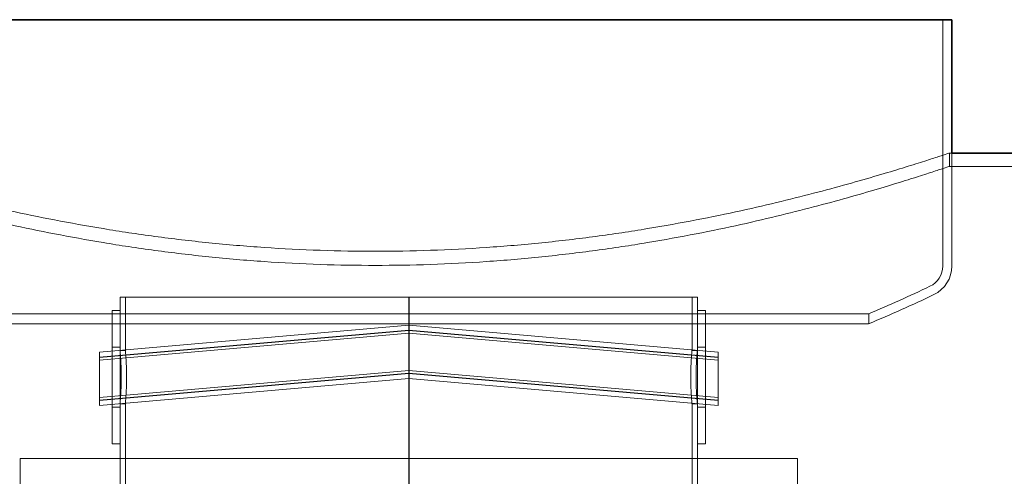
# Model space of a CAD drawing. Units: millimetres. Extents: x 249097 to 267924, y 156335 to 175609.
# Drawn here: x 260669 to 261407, y 172955 to 173297 of the extents above; entities that cross this region are included whole.
import ezdxf

# ---------------------------------------------------------------- set-up
doc = ezdxf.new("R2010")
doc.units = ezdxf.units.MM
doc.linetypes.add('DASHED', pattern=[0])
doc.layers.add('Hidden (ISO)', color=1, linetype='DASHED', lineweight=18, true_color=0xff0000)
doc.layers.add('Visible (ISO)', color=7, linetype='Continuous', lineweight=35)

msp = doc.modelspace()

# ---------------------------------------------------------------- linework, layer by layer
at = {"layer": 'Hidden (ISO)', "ltscale": 7.033683}
msp.add_line((261360.75, 173297.13), (261360.75, 173112.4), dxfattribs=at)
at = {"layer": 'Hidden (ISO)', "ltscale": 0.072243}
msp.add_line((261365.75, 173197.13), (261367.65, 173197.13), dxfattribs=at)
at = {"layer": 'Hidden (ISO)', "ltscale": 0.380655}
for p, q in [((261365.75, 173187.13), (261365.75, 173197.13)), ((260743.75, 173079.13), (260743.75, 173089.13)), ((261176.75, 173079.13), (261176.75, 173089.13))]:
    msp.add_line(p, q, dxfattribs=at)
at = {"layer": 'Hidden (ISO)', "ltscale": 3.226132}
msp.add_line((261367.65, 173197.13), (261367.65, 173112.4), dxfattribs=at)
at = {"layer": 'Hidden (ISO)', "ltscale": 11.55706}
msp.add_line((261365.75, 173187.13), (261604.75, 173187.13), dxfattribs=at)
at = {"layer": 'Hidden (ISO)', "ltscale": 13.155799}
msp.add_line((261176.75, 173089.13), (260743.75, 173089.13), dxfattribs=at)
at = {"layer": 'Hidden (ISO)', "ltscale": 1.52292}
for p, q in [((260747.75, 173049.13), (260747.75, 173089.13)), ((261172.75, 173049.13), (261172.75, 173089.13))]:
    msp.add_line(p, q, dxfattribs=at)
at = {"layer": 'Hidden (ISO)', "ltscale": 0.801721}
msp.add_line((260960.25, 173089.13), (260960.25, 173068.07), dxfattribs=at)
at = {"layer": 'Hidden (ISO)', "ltscale": 13.217279}
for p, q in [((260960.62, 173089.13), (260960.62, 171039.13)), ((260960.62, 171039.13), (260960.62, 173089.13))]:
    msp.add_line(p, q, dxfattribs=at)
at = {"layer": 'Hidden (ISO)', "ltscale": 5.980787}
for p, q in [((260737.75, 173079.13), (260737.75, 172979.13)), ((260743.75, 173079.13), (260743.75, 172979.13)), ((261176.75, 173079.13), (261176.75, 172979.13)), ((261182.75, 173079.13), (261182.75, 172979.13))]:
    msp.add_line(p, q, dxfattribs=at)
at = {"layer": 'Hidden (ISO)', "ltscale": 0.228353}
for p, q in [((260737.75, 173079.13), (260743.75, 173079.13)), ((261176.75, 173079.13), (261182.75, 173079.13)), ((260737.75, 173051.63), (260743.75, 173051.63)), ((261176.75, 173051.63), (261182.75, 173051.63)), ((260737.75, 173006.63), (260743.75, 173006.63)), ((261176.75, 173006.63), (261182.75, 173006.63)), ((260737.75, 172979.13), (260743.75, 172979.13)), ((261176.75, 172979.13), (261182.75, 172979.13))]:
    msp.add_line(p, q, dxfattribs=at)
at = {"layer": 'Hidden (ISO)', "ltscale": 0.284426}
msp.add_line((261305.25, 173076.58), (261305.25, 173069.11), dxfattribs=at)
at = {"layer": 'Hidden (ISO)', "ltscale": 11.261422}
for p, q in [((260728.25, 173047.77), (260960.25, 173068.07)), ((260960.25, 173068.07), (261192.25, 173047.77)), ((260728.25, 173044.07), (260960.25, 173064.37)), ((260728.25, 173043.77), (260960.25, 173064.07)), ((260728.25, 173041.77), (260960.25, 173062.07)), ((260960.25, 173064.37), (261192.25, 173044.07)), ((260960.25, 173064.07), (261192.25, 173043.77)), ((260960.25, 173062.07), (261192.25, 173041.77)), ((260728.25, 173013.77), (260960.25, 173034.07)), ((260728.25, 173011.77), (260960.25, 173032.07)), ((260728.25, 173011.47), (260960.25, 173031.77)), ((260960.25, 173034.07), (261192.25, 173013.77)), ((260960.25, 173032.07), (261192.25, 173011.77)), ((260960.25, 173031.77), (261192.25, 173011.47)), ((260728.25, 173007.77), (260960.25, 173028.07)), ((260960.25, 173028.07), (261192.25, 173007.77))]:
    msp.add_line(p, q, dxfattribs=at)
at = {"layer": 'Hidden (ISO)', "ltscale": 1.196077}
for p, q in [((260960.25, 173048.07), (260960.25, 173068.07)), ((260960.25, 173028.07), (260960.25, 173048.07))]:
    msp.add_line(p, q, dxfattribs=at)
at = {"layer": 'Hidden (ISO)', "ltscale": 2.392255}
for p, q in [((260728.25, 173007.77), (260728.25, 173047.77)), ((261192.25, 173007.77), (261192.25, 173047.77))]:
    msp.add_line(p, q, dxfattribs=at)
at = {"layer": 'Hidden (ISO)', "ltscale": 0.152202}
for p, q in [((260743.75, 173049.13), (260747.75, 173049.13)), ((261172.75, 173049.13), (261176.75, 173049.13)), ((260743.75, 173009.13), (260747.75, 173009.13)), ((261172.75, 173009.13), (261176.75, 173009.13))]:
    msp.add_line(p, q, dxfattribs=at)
at = {"layer": 'Hidden (ISO)', "ltscale": 12.823606}
msp.add_line((260960.25, 173028.07), (260960.25, 171039.13), dxfattribs=at)
at = {"layer": 'Hidden (ISO)', "ltscale": 5.584554}
msp.add_line((260747.75, 172862.46), (260747.75, 173009.13), dxfattribs=at)
at = {"layer": 'Hidden (ISO)', "ltscale": 3.843719}
msp.add_line((261172.75, 172908.18), (261172.75, 173009.13), dxfattribs=at)
at = {"layer": 'Hidden (ISO)', "ltscale": 4.442289}
msp.add_line((260743.75, 172862.46), (260743.75, 172979.13), dxfattribs=at)
at = {"layer": 'Hidden (ISO)', "ltscale": 2.701454}
msp.add_line((261176.75, 172908.18), (261176.75, 172979.13), dxfattribs=at)
at = {"layer": 'Hidden (ISO)', "ltscale": 12.65231}
msp.add_line((261251.75, 172968.13), (260668.75, 172968.13), dxfattribs=at)
at = {"layer": 'Hidden (ISO)', "ltscale": 12.282398}
for p, q in [((260668.75, 172333.13), (260668.75, 172968.13)), ((260743.75, 172333.13), (260743.75, 172968.13)), ((261176.75, 172333.13), (261176.75, 172968.13)), ((261251.75, 172333.13), (261251.75, 172968.13))]:
    msp.add_line(p, q, dxfattribs=at)
at = {"layer": 'Hidden (ISO)', "ltscale": 0.721974}
msp.add_arc((261343.86, 173112.4), 16.89, 295.6529, 0, dxfattribs=at)
at = {"layer": 'Hidden (ISO)', "ltscale": 1.017028}
msp.add_arc((261343.86, 173112.4), 23.79, 295.6529, 0, dxfattribs=at)
at = {"layer": 'Hidden (ISO)', "ltscale": 1.916537}
msp.add_arc((260933.71, 173966.42), 964.29, 292.66196, 295.6529, dxfattribs=at)
at = {"layer": 'Hidden (ISO)', "ltscale": 2.039877}
msp.add_arc((260933.71, 173966.42), 971.19, 292.4921, 295.6529, dxfattribs=at)
at = {"layer": 'Hidden (ISO)', "ltscale": 13.175015}
for points, knots in [([(260935.25, 173123.48), (260921.62, 173123.48), (260907.77, 173123.71), (260879.92, 173124.65), (260865.92, 173125.37), (260838.03, 173127.26), (260824.13, 173128.45), (260796.7, 173131.24), (260783.17, 173132.84), (260756.68, 173136.39), (260743.73, 173138.34), (260718.59, 173142.49), (260706.41, 173144.68), (260683.01, 173149.2), (260671.78, 173151.53), (260650.45, 173156.2), (260640.34, 173158.55), (260621.34, 173163.14), (260612.12, 173165.47), (260594.51, 173170.09), (260586.11, 173172.38), (260570.34, 173176.8), (260562.97, 173178.94), (260549.43, 173182.95), (260543.26, 173184.83), (260532.25, 173188.24), (260527.39, 173189.77), (260519.08, 173192.43), (260515.62, 173193.55), (260510.12, 173195.35), (260508.08, 173196.02), (260505.4, 173196.91), (260504.75, 173197.13), (260504.75, 173197.13)], [0, 0, 0, 0, 4.088879, 4.088879, 8.177759, 8.177759, 12.266638, 12.266638, 16.355517, 16.355517, 20.444396, 20.444396, 24.533276, 24.533276, 28.622155, 28.622155, 32.711034, 32.711034, 36.798039, 36.798039, 40.885043, 40.885043, 44.972048, 44.972048, 49.059052, 49.059052, 53.146056, 53.146056, 57.233061, 57.233061, 61.320065, 61.320065, 65.40707, 65.40707, 65.40707, 65.40707]), ([(261365.75, 173197.13), (261365.75, 173197.13), (261365.1, 173196.91), (261362.41, 173196.02), (261360.37, 173195.35), (261354.87, 173193.55), (261351.41, 173192.43), (261343.1, 173189.77), (261338.25, 173188.24), (261327.23, 173184.83), (261321.06, 173182.95), (261307.52, 173178.94), (261300.15, 173176.8), (261284.38, 173172.38), (261275.98, 173170.09), (261258.37, 173165.47), (261249.15, 173163.14), (261230.16, 173158.55), (261220.04, 173156.2), (261198.71, 173151.53), (261187.49, 173149.2), (261164.08, 173144.68), (261151.9, 173142.49), (261126.76, 173138.34), (261113.81, 173136.39), (261087.33, 173132.84), (261073.79, 173131.24), (261046.36, 173128.45), (261032.46, 173127.26), (261004.57, 173125.37), (260990.57, 173124.65), (260962.72, 173123.71), (260948.88, 173123.48), (260935.25, 173123.48)], [196.221209, 196.221209, 196.221209, 196.221209, 200.308213, 200.308213, 204.395218, 204.395218, 208.482222, 208.482222, 212.569227, 212.569227, 216.656231, 216.656231, 220.743236, 220.743236, 224.83024, 224.83024, 228.917244, 228.917244, 233.006124, 233.006124, 237.095003, 237.095003, 241.183882, 241.183882, 245.272762, 245.272762, 249.361641, 249.361641, 253.45052, 253.45052, 257.539399, 257.539399, 261.628279, 261.628279, 261.628279, 261.628279])]:
    msp.add_open_spline(points, degree=3, knots=knots, dxfattribs=at)
at = {"layer": 'Hidden (ISO)', "ltscale": 13.176585}
for points, knots in [([(260504.75, 173187.13), (260504.75, 173187.13), (260505.4, 173186.91), (260508.08, 173186.01), (260510.12, 173185.34), (260515.62, 173183.52), (260519.08, 173182.39), (260527.4, 173179.71), (260532.25, 173178.17), (260543.27, 173174.73), (260549.44, 173172.84), (260562.97, 173168.79), (260570.34, 173166.64), (260586.11, 173162.18), (260594.51, 173159.88), (260612.13, 173155.22), (260621.34, 173152.87), (260640.34, 173148.24), (260650.45, 173145.87), (260671.78, 173141.16), (260683, 173138.82), (260706.4, 173134.26), (260718.58, 173132.04), (260743.72, 173127.86), (260756.68, 173125.9), (260783.16, 173122.32), (260796.69, 173120.7), (260824.12, 173117.88), (260838.02, 173116.69), (260865.91, 173114.78), (260879.92, 173114.06), (260907.77, 173113.1), (260921.61, 173112.87), (260935.25, 173112.87)], [196.248111, 196.248111, 196.248111, 196.248111, 200.335644, 200.335644, 204.423178, 204.423178, 208.510711, 208.510711, 212.598245, 212.598245, 216.685778, 216.685778, 220.773312, 220.773312, 224.860846, 224.860846, 228.948379, 228.948379, 233.03785, 233.03785, 237.127321, 237.127321, 241.216792, 241.216792, 245.306263, 245.306263, 249.395735, 249.395735, 253.485206, 253.485206, 257.574677, 257.574677, 261.664148, 261.664148, 261.664148, 261.664148]), ([(260935.25, 173112.87), (260948.88, 173112.87), (260962.72, 173113.1), (260990.57, 173114.06), (261004.58, 173114.78), (261032.47, 173116.69), (261046.37, 173117.88), (261073.8, 173120.7), (261087.34, 173122.32), (261113.82, 173125.9), (261126.77, 173127.86), (261151.91, 173132.04), (261164.09, 173134.26), (261187.49, 173138.82), (261198.71, 173141.16), (261220.04, 173145.87), (261230.16, 173148.24), (261249.15, 173152.87), (261258.37, 173155.22), (261275.98, 173159.88), (261284.38, 173162.18), (261300.15, 173166.64), (261307.52, 173168.79), (261321.06, 173172.84), (261327.23, 173174.73), (261338.24, 173178.17), (261343.1, 173179.71), (261351.41, 173182.39), (261354.87, 173183.52), (261360.37, 173185.34), (261362.41, 173186.01), (261365.1, 173186.91), (261365.75, 173187.13), (261365.75, 173187.13)], [0, 0, 0, 0, 4.089471, 4.089471, 8.178942, 8.178942, 12.268413, 12.268413, 16.357884, 16.357884, 20.447356, 20.447356, 24.536827, 24.536827, 28.626298, 28.626298, 32.715769, 32.715769, 36.803302, 36.803302, 40.890836, 40.890836, 44.978369, 44.978369, 49.065903, 49.065903, 53.153436, 53.153436, 57.24097, 57.24097, 61.328503, 61.328503, 65.416037, 65.416037, 65.416037, 65.416037])]:
    msp.add_open_spline(points, degree=3, knots=knots, dxfattribs=at)
at = {"layer": 'Hidden (ISO)', "ltscale": 13.225507}
for points, knots in [([(260947.53, 173076.58), (260920.27, 173076.58), (260892.99, 173076.58), (260839.39, 173076.58), (260813.23, 173076.58), (260743.99, 173076.58), (260703.94, 173076.58), (260636.68, 173076.58), (260610.11, 173076.58), (260574.07, 173076.58), (260564.96, 173076.58), (260565.55, 173076.58), (260575.25, 173076.58), (260612.39, 173076.58), (260639.46, 173076.58), (260707.57, 173076.58), (260747.95, 173076.58), (260836.84, 173076.58), (260884.49, 173076.58), (260980.85, 173076.58), (261028.63, 173076.58), (261118.03, 173076.58), (261158.79, 173076.58), (261227.84, 173076.58), (261255.47, 173076.58), (261293.84, 173076.58), (261304.2, 173076.58), (261306.14, 173076.58), (261297.69, 173076.58), (261262.9, 173076.58), (261236.9, 173076.58), (261170.6, 173076.58), (261130.94, 173076.58), (261043.06, 173076.58), (260995.68, 173076.58), (260947.53, 173076.58)], [-233.174972, -233.174972, -233.174972, -233.174972, -224.991328, -224.991328, -216.807684, -216.807684, -202.35384, -202.35384, -187.899997, -187.899997, -173.446155, -173.446155, -158.992312, -158.992312, -144.538469, -144.538469, -130.084625, -130.084625, -115.630779, -115.630779, -101.176933, -101.176933, -86.723086, -86.723086, -72.269238, -72.269238, -57.815389, -57.815389, -43.361541, -43.361541, -28.907693, -28.907693, -14.453846, -14.453846, 0, 0, 0, 0]), ([(260947.53, 173069.11), (260974.79, 173069.11), (261001.87, 173069.11), (261054.68, 173069.11), (261080.24, 173069.11), (261147.34, 173069.11), (261185.47, 173069.11), (261248.01, 173069.11), (261271.82, 173069.11), (261301.84, 173069.11), (261307.77, 173069.11), (261300.78, 173069.11), (261287.93, 173069.11), (261244.98, 173069.11), (261215.29, 173069.11), (261142.81, 173069.11), (261100.71, 173069.11), (261009.55, 173069.11), (260961.36, 173069.11), (260865.17, 173069.11), (260818.09, 173069.11), (260731.28, 173069.11), (260692.37, 173069.11), (260627.93, 173069.11), (260603.02, 173069.11), (260570.6, 173069.11), (260563.41, 173069.11), (260567.87, 173069.11), (260579.48, 173069.11), (260620.16, 173069.11), (260648.83, 173069.11), (260719.62, 173069.11), (260761.06, 173069.11), (260851.37, 173069.11), (260899.38, 173069.11), (260947.53, 173069.11)], [-233.174972, -233.174972, -233.174972, -233.174972, -224.991328, -224.991328, -216.807684, -216.807684, -202.35384, -202.35384, -187.899997, -187.899997, -173.446155, -173.446155, -158.992312, -158.992312, -144.538469, -144.538469, -130.084625, -130.084625, -115.63078, -115.63078, -101.176933, -101.176933, -86.723086, -86.723086, -72.269238, -72.269238, -57.815389, -57.815389, -43.361541, -43.361541, -28.907693, -28.907693, -14.453846, -14.453846, 0, 0, 0, 0])]:
    msp.add_open_spline(points, degree=3, knots=knots, dxfattribs=at)
at = {"layer": 'Hidden (ISO)', "ltscale": 2.393509}
for points in [[(260743.75, 173049.13), (260743.75, 173049.13), (260743.76, 173049.01), (260743.8, 173048.5), (260743.84, 173048.12), (260743.92, 173047.1), (260743.98, 173046.46), (260744.09, 173044.99), (260744.15, 173044.16), (260744.27, 173042.38), (260744.33, 173041.38), (260744.44, 173039.2), (260744.49, 173038.02), (260744.58, 173035.55), (260744.61, 173034.27), (260744.66, 173031.69), (260744.67, 173030.39), (260744.67, 173027.87), (260744.66, 173026.57), (260744.61, 173023.99), (260744.58, 173022.71), (260744.49, 173020.24), (260744.44, 173019.06), (260744.33, 173016.88), (260744.27, 173015.88), (260744.15, 173014.1), (260744.09, 173013.27), (260743.98, 173011.8), (260743.92, 173011.16), (260743.84, 173010.14), (260743.8, 173009.76), (260743.76, 173009.25), (260743.75, 173009.13), (260743.75, 173009.13)], [(261176.75, 173009.13), (261176.75, 173009.13), (261176.73, 173009.25), (261176.69, 173009.76), (261176.65, 173010.14), (261176.57, 173011.16), (261176.51, 173011.8), (261176.4, 173013.27), (261176.34, 173014.1), (261176.23, 173015.88), (261176.17, 173016.88), (261176.05, 173019.06), (261176, 173020.24), (261175.91, 173022.71), (261175.88, 173023.99), (261175.83, 173026.57), (261175.82, 173027.87), (261175.82, 173030.39), (261175.83, 173031.69), (261175.88, 173034.27), (261175.91, 173035.55), (261176, 173038.02), (261176.05, 173039.2), (261176.17, 173041.38), (261176.23, 173042.38), (261176.34, 173044.16), (261176.4, 173044.99), (261176.51, 173046.46), (261176.57, 173047.1), (261176.65, 173048.12), (261176.69, 173048.5), (261176.73, 173049.01), (261176.75, 173049.13), (261176.75, 173049.13)]]:
    msp.add_open_spline(points, degree=3, knots=[3.015339, 3.015339, 3.015339, 3.015339, 3.392256, 3.392256, 3.769173, 3.769173, 4.14609, 4.14609, 4.523006, 4.523006, 4.899924, 4.899924, 5.276842, 5.276842, 5.65376, 5.65376, 6.030678, 6.030678, 6.407596, 6.407596, 6.784513, 6.784513, 7.161431, 7.161431, 7.538349, 7.538349, 7.915266, 7.915266, 8.292183, 8.292183, 8.6691, 8.6691, 9.046017, 9.046017, 9.046017, 9.046017], dxfattribs=at)
at = {"layer": 'Hidden (ISO)', "ltscale": 2.393558}
for points in [[(260747.75, 173009.13), (260747.75, 173009.13), (260747.76, 173009.25), (260747.8, 173009.76), (260747.84, 173010.14), (260747.93, 173011.16), (260747.98, 173011.8), (260748.1, 173013.27), (260748.16, 173014.1), (260748.28, 173015.88), (260748.34, 173016.88), (260748.45, 173019.06), (260748.51, 173020.24), (260748.6, 173022.71), (260748.63, 173023.99), (260748.68, 173026.57), (260748.69, 173027.87), (260748.69, 173030.39), (260748.68, 173031.69), (260748.63, 173034.27), (260748.6, 173035.55), (260748.51, 173038.02), (260748.45, 173039.2), (260748.34, 173041.38), (260748.28, 173042.38), (260748.16, 173044.16), (260748.1, 173044.99), (260747.98, 173046.46), (260747.93, 173047.1), (260747.84, 173048.12), (260747.8, 173048.5), (260747.76, 173049.01), (260747.75, 173049.13), (260747.75, 173049.13)], [(261172.75, 173049.13), (261172.75, 173049.13), (261172.73, 173049.01), (261172.69, 173048.5), (261172.65, 173048.12), (261172.56, 173047.1), (261172.51, 173046.46), (261172.4, 173044.99), (261172.33, 173044.16), (261172.22, 173042.38), (261172.15, 173041.38), (261172.04, 173039.2), (261171.99, 173038.02), (261171.9, 173035.55), (261171.86, 173034.27), (261171.81, 173031.69), (261171.8, 173030.39), (261171.8, 173027.87), (261171.81, 173026.57), (261171.86, 173023.99), (261171.9, 173022.71), (261171.99, 173020.24), (261172.04, 173019.06), (261172.15, 173016.88), (261172.22, 173015.88), (261172.33, 173014.1), (261172.4, 173013.27), (261172.51, 173011.8), (261172.56, 173011.16), (261172.65, 173010.14), (261172.69, 173009.76), (261172.73, 173009.25), (261172.75, 173009.13), (261172.75, 173009.13)]]:
    msp.add_open_spline(points, degree=3, knots=[3.015409, 3.015409, 3.015409, 3.015409, 3.392335, 3.392335, 3.769261, 3.769261, 4.146186, 4.146186, 4.523112, 4.523112, 4.900039, 4.900039, 5.276965, 5.276965, 5.653892, 5.653892, 6.030819, 6.030819, 6.407745, 6.407745, 6.784672, 6.784672, 7.161599, 7.161599, 7.538525, 7.538525, 7.915451, 7.915451, 8.292377, 8.292377, 8.669302, 8.669302, 9.046228, 9.046228, 9.046228, 9.046228], dxfattribs=at)
at = {"layer": 'Visible (ISO)'}
for p, q in [((260502.85, 173297.13), (261367.65, 173297.13)), ((261367.65, 173297.13), (261367.65, 173197.13)), ((261367.65, 173197.13), (261446.31, 173197.13))]:
    msp.add_line(p, q, dxfattribs=at)

doc.saveas('drawing.dxf')
